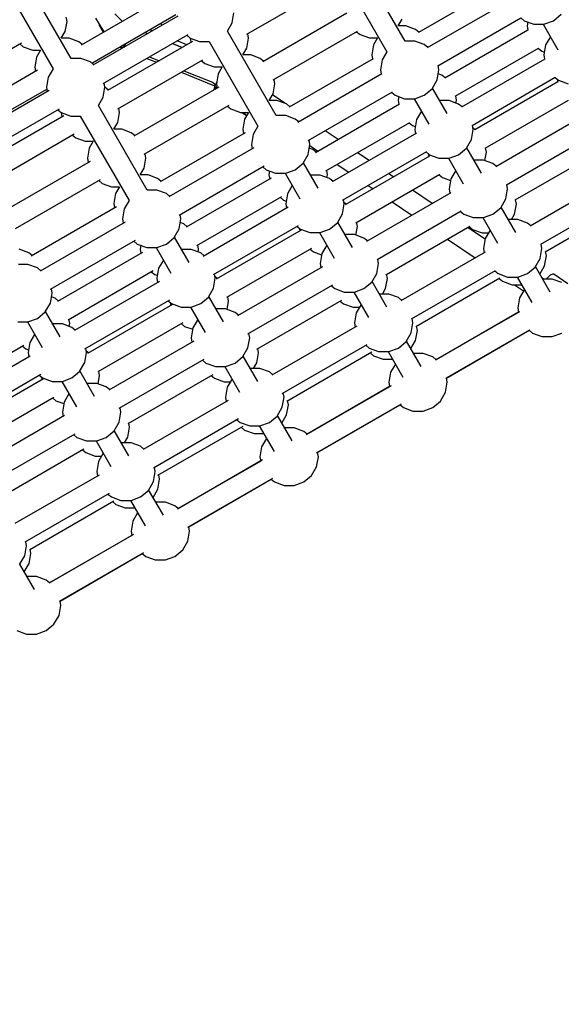
# Model space of a CAD drawing. Units: millimetres. Extents: x -3442 to 27534, y -3513 to 21822.
# Drawn here: x 14729 to 15193, y 10255 to 11097 of the extents above; entities that cross this region are included whole.
import ezdxf

# ---------------------------------------------------------------- set-up
doc = ezdxf.new("R2010")
doc.units = ezdxf.units.MM
doc.layers.add('PV-9450', color=7, linetype='Continuous')
doc.styles.get("Standard").update_dxf_attribs({"font": 'arial.ttf'})
doc.dimstyles.new('Kopia Kopia ISO-25 moduły', dxfattribs={"dimtxt": 300, "dimasz": 210, "dimexe": 1.25, "dimexo": 0.625, "dimgap": 80, "dimtad": 1, "dimdec": 1, "dimlfac": 0.001, "dimtxsty": 'Standard', "dimblk": 'OBLIQUE', "dimcen": 2.5, "dimse1": 1, "dimse2": 1, "dimadec": 0, "dimazin": 0, "dimtfac": 1, "dimtdec": 1, "dimtmove": 0, "dimatfit": 3, "dimfxl": 1, "dimtfillclr": 256, "dimarcsym": 0})

# ---------------------------------------------------------------- blocks, each defined once
blk = doc.blocks.new('*U1')
at = {"layer": 'PV-9450'}
for p, q in [((-19518.79, -9584.8), (-19560.56, -9512.46)), ((-19804.41, -9599.59), (-19846.17, -9527.25)), ((-19576.15, -9521.46), (-19534.38, -9593.8)), ((-19861.76, -9536.25), (-19820, -9608.59)), ((-19654.18, -9578.9), (-19582.21, -9537.35)), ((-19436.29, -9536.33), (-19507.45, -9577.42)), ((-19723.32, -9546.16), (-19796.02, -9588.14)), ((-19428.79, -9549.32), (-19499.95, -9590.41)), ((-19767.29, -9561.42), (-19761.15, -9567.29)), ((-19666.82, -9569.1), (-19665.31, -9560.55)), ((-19568.67, -9560.8), (-19640.64, -9602.35)), ((-19809.59, -9576.47), (-19808.08, -9567.92)), ((-19808.08, -9567.92), (-19808.74, -9564.21)), ((-19786.89, -9603.56), (-19715.04, -9562.08)), ((-19713.32, -9563.48), (-19786.02, -9605.46)), ((-19783.66, -9565.06), (-19777.56, -9575.24)), ((-19780.81, -9569.83), (-19780.64, -9571.2)), ((-19761.15, -9567.29), (-19760.56, -9567.67)), ((-19728.08, -9569.6), (-19726.68, -9571.19)), ((-19670.9, -9576.17), (-19666.82, -9569.1)), ((-19524.82, -9571.81), (-19521.48, -9566.01)), ((-19490.99, -9605.93), (-19419.83, -9564.84)), ((-19419.96, -9564.92), (-19417.08, -9567.34)), ((-19417.08, -9567.34), (-19408.92, -9570.31)), ((-19414.01, -9568.46), (-19414.58, -9571.67)), ((-19400.23, -9570.31), (-19392.08, -9567.34)), ((-19392.08, -9567.34), (-19385.42, -9561.76)), ((-19812.94, -9582.27), (-19809.59, -9576.47)), ((-19780.64, -9571.2), (-19777.05, -9577.18)), ((-19777.56, -9575.24), (-19776.64, -9576.52)), ((-19776.64, -9576.52), (-19776.35, -9576.78)), ((-19739.16, -9578.4), (-19741.61, -9577.42)), ((-19741.37, -9577.28), (-19738.92, -9578.26)), ((-19734.95, -9575.97), (-19737.39, -9574.98)), ((-19629.13, -9648.51), (-19670.9, -9576.17)), ((-19631.68, -9617.87), (-19559.71, -9576.32)), ((-19560.35, -9576.69), (-19557.47, -9579.11)), ((-19518.13, -9571.81), (-19524.82, -9571.81)), ((-19509.97, -9574.78), (-19518.13, -9571.81)), ((-19507.08, -9577.2), (-19509.97, -9574.78)), ((-19413.79, -9575.3), (-19484.95, -9616.39)), ((-19414.58, -9571.67), (-19413.92, -9575.38)), ((-19408.92, -9570.31), (-19400.23, -9570.31)), ((-19400.75, -9570.31), (-19388.15, -9592.14)), ((-19919.63, -9628.23), (-19846.92, -9586.26)), ((-19806.24, -9582.27), (-19812.94, -9582.27)), ((-19798.08, -9585.24), (-19806.24, -9582.27)), ((-19795.2, -9587.66), (-19798.08, -9585.24)), ((-19777.06, -9620.98), (-19704.36, -9579.01)), ((-19700.82, -9585.13), (-19773.52, -9627.11)), ((-19717.8, -9586.77), (-19709.47, -9590.13)), ((-19705.51, -9587.84), (-19713.84, -9584.48)), ((-19705.69, -9579.78), (-19702.81, -9582.2)), ((-19702.81, -9582.2), (-19702.16, -9585.91)), ((-19702.81, -9582.2), (-19694.65, -9585.17)), ((-19694.65, -9585.17), (-19686.49, -9585.17)), ((-19686.49, -9585.17), (-19644.72, -9657.51)), ((-19654.32, -9590.75), (-19652.81, -9582.2)), ((-19652.81, -9582.2), (-19653.46, -9578.49)), ((-19557.47, -9579.11), (-19549.31, -9582.08)), ((-19549.31, -9582.08), (-19542.61, -9582.08)), ((-19542.61, -9582.08), (-19545.96, -9587.88)), ((-19510.63, -9584.8), (-19518.79, -9584.8)), ((-19502.47, -9587.77), (-19510.63, -9584.8)), ((-19394.61, -9580.95), (-19398.69, -9588.02)), ((-19848.47, -9587.15), (-19845.58, -9589.57)), ((-19845.58, -9589.57), (-19837.43, -9592.54)), ((-19837.43, -9592.54), (-19830.73, -9592.54)), ((-19830.73, -9592.54), (-19834.08, -9598.34)), ((-19762.99, -9589.76), (-19761.75, -9590.56)), ((-19761.04, -9588.64), (-19761.8, -9590.72)), ((-19761.8, -9590.72), (-19761.74, -9590.54)), ((-19761.75, -9590.56), (-19761.8, -9590.72)), ((-19761.8, -9590.72), (-19761.03, -9591.03)), ((-19761.05, -9588.64), (-19761.75, -9590.56)), ((-19761.74, -9590.54), (-19761.04, -9588.64)), ((-19760.86, -9588.53), (-19758.75, -9589.71)), ((-19759.84, -9589.1), (-19759.88, -9589.23)), ((-19759.78, -9589.14), (-19759.88, -9589.23)), ((-19759.88, -9589.23), (-19758.89, -9589.63)), ((-19759.5, -9588.85), (-19759.61, -9588.97)), ((-19759.26, -9588.35), (-19759.5, -9588.85)), ((-19759.37, -9590.07), (-19759.14, -9589.53)), ((-19758.04, -9586.9), (-19758.62, -9588.56)), ((-19758.62, -9588.56), (-19758.61, -9588.89)), ((-19758.61, -9589.28), (-19758.6, -9589.63)), ((-19709.7, -9590.26), (-19718.04, -9586.91)), ((-19657.67, -9596.55), (-19654.32, -9590.75)), ((-19545.96, -9587.88), (-19547.47, -9596.43)), ((-19534.38, -9593.8), (-19538.46, -9600.87)), ((-19499.58, -9590.19), (-19502.47, -9587.77)), ((-19475.99, -9631.91), (-19404.83, -9590.83)), ((-19404.96, -9590.9), (-19402.08, -9593.32)), ((-19402.08, -9593.32), (-19399.78, -9594.16)), ((-19398.69, -9588.02), (-19400.2, -9596.57)), ((-19834.08, -9598.34), (-19835.58, -9606.89)), ((-19796.24, -9599.59), (-19804.41, -9599.59)), ((-19788.08, -9602.56), (-19796.24, -9599.59)), ((-19785.2, -9604.98), (-19788.08, -9602.56)), ((-19786.05, -9604.27), (-19786.24, -9603.18)), ((-19764.56, -9642.63), (-19691.86, -9600.66)), ((-19739.92, -9599.54), (-19731.58, -9602.89)), ((-19737.61, -9598.2), (-19729.27, -9601.56)), ((-19693.19, -9601.43), (-19690.31, -9603.85)), ((-19650.97, -9596.55), (-19657.67, -9596.55)), ((-19642.81, -9599.52), (-19650.97, -9596.55)), ((-19639.93, -9601.94), (-19642.81, -9599.52)), ((-19546.17, -9599.77), (-19618.14, -9641.32)), ((-19547.47, -9596.43), (-19546.81, -9600.14)), ((-19538.46, -9600.87), (-19539.97, -9609.42)), ((-19399.42, -9600.2), (-19470.58, -9641.29)), ((-19400.2, -9596.57), (-19399.55, -9600.28)), ((-19833.38, -9609.71), (-19906.09, -9651.68)), ((-19835.58, -9606.89), (-19834.93, -9610.6)), ((-19820, -9608.59), (-19824.08, -9615.66)), ((-19710.46, -9611.4), (-19681.87, -9622.91)), ((-19708.15, -9610.06), (-19683.62, -9619.93)), ((-19690.31, -9603.85), (-19682.15, -9606.82)), ((-19682.15, -9606.82), (-19675.45, -9606.82)), ((-19675.45, -9606.82), (-19678.8, -9612.62)), ((-19539.97, -9609.42), (-19539.31, -9613.13)), ((-19491.48, -9617.97), (-19489.97, -9609.42)), ((-19489.97, -9609.42), (-19490.62, -9605.72)), ((-19824.08, -9615.66), (-19825.58, -9624.21)), ((-19775.58, -9624.21), (-19776.24, -9620.51)), ((-19683.62, -9619.93), (-19681.01, -9621.73)), ((-19680.02, -9619.51), (-19681.73, -9623.36)), ((-19678.8, -9612.62), (-19680.31, -9621.17)), ((-19630.31, -9621.17), (-19630.96, -9617.46)), ((-19538.67, -9612.76), (-19610.64, -9654.31)), ((-19495.82, -9625.49), (-19491.48, -9617.97)), ((-19487.47, -9613.75), (-19490.54, -9612.64)), ((-19484.58, -9616.17), (-19487.47, -9613.75)), ((-19461.62, -9656.81), (-19390.46, -9615.72)), ((-19388.17, -9619.69), (-19459.33, -9660.77)), ((-19390.58, -9615.8), (-19387.7, -9618.22)), ((-19388.72, -9617.36), (-19388.3, -9619.76)), ((-19387.7, -9618.22), (-19379.54, -9621.19)), ((-19897.09, -9667.18), (-19825.31, -9625.75)), ((-19823.38, -9627.03), (-19896.09, -9669)), ((-19825.97, -9626.12), (-19825.12, -9626.83)), ((-19825.58, -9624.21), (-19824.93, -9627.92)), ((-19777.09, -9632.76), (-19775.58, -9624.21)), ((-19772.7, -9626.63), (-19775.58, -9624.21)), ((-19678.32, -9624.1), (-19751.02, -9666.08)), ((-19682.43, -9626.44), (-19682.44, -9626.48)), ((-19681.73, -9623.36), (-19682.43, -9626.44)), ((-19681.87, -9622.91), (-19681.49, -9621.85)), ((-19681.49, -9621.85), (-19681.36, -9621.49)), ((-19681.1, -9625.71), (-19680.99, -9625.23)), ((-19680.99, -9625.23), (-19679.99, -9622.99)), ((-19680.31, -9621.17), (-19679.66, -9624.88)), ((-19631.82, -9629.72), (-19630.31, -9621.17)), ((-19601.68, -9669.84), (-19529.71, -9628.28)), ((-19530.35, -9628.65), (-19527.47, -9631.07)), ((-19502.47, -9631.07), (-19495.82, -9625.49)), ((-19483, -9646.8), (-19495.56, -9625.04)), ((-19781.17, -9639.83), (-19777.09, -9632.76)), ((-19635.17, -9635.52), (-19631.82, -9629.72)), ((-19628.47, -9635.52), (-19635.17, -9635.52)), ((-19621.86, -9637.93), (-19632.42, -9630.75)), ((-19620.31, -9638.49), (-19628.47, -9635.52)), ((-19527.47, -9631.07), (-19519.31, -9634.04)), ((-19524.4, -9632.19), (-19524.97, -9635.4)), ((-19524.97, -9635.4), (-19524.31, -9639.11)), ((-19519.31, -9634.04), (-19510.63, -9634.04)), ((-19511.15, -9634.04), (-19498.54, -9655.88)), ((-19510.63, -9634.04), (-19502.47, -9631.07)), ((-19481.25, -9635.68), (-19489.42, -9635.68)), ((-19473.09, -9638.65), (-19481.25, -9635.68)), ((-19474.97, -9635.4), (-19475.62, -9631.7)), ((-19475.39, -9637.82), (-19474.97, -9635.4)), ((-19450.37, -9676.29), (-19379.21, -9635.21)), ((-19887.13, -9684.53), (-19814.42, -9642.55)), ((-19815.97, -9643.44), (-19813.08, -9645.86)), ((-19739.41, -9712.18), (-19781.17, -9639.83)), ((-19763.08, -9645.86), (-19763.74, -9642.16)), ((-19742.06, -9681.6), (-19669.36, -9639.63)), ((-19670.69, -9640.4), (-19667.81, -9642.82)), ((-19667.81, -9642.82), (-19659.65, -9645.79)), ((-19659.65, -9645.79), (-19652.95, -9645.79)), ((-19658.26, -9645.79), (-19655.33, -9647.8)), ((-19652.95, -9645.79), (-19656.3, -9651.59)), ((-19656.02, -9646.26), (-19655.91, -9645.79)), ((-19653.22, -9645.88), (-19653.2, -9645.79)), ((-19617.43, -9640.91), (-19620.31, -9638.49)), ((-19523.67, -9638.74), (-19595.64, -9680.29)), ((-19505, -9644.68), (-19509.09, -9651.75)), ((-19470.21, -9641.07), (-19473.09, -9638.65)), ((-19810.88, -9648.68), (-19883.59, -9690.65)), ((-19813.08, -9645.86), (-19812.43, -9649.57)), ((-19813.08, -9645.86), (-19804.93, -9648.83)), ((-19804.93, -9648.83), (-19796.76, -9648.83)), ((-19796.76, -9648.83), (-19755, -9721.18)), ((-19764.59, -9654.41), (-19763.08, -9645.86)), ((-19656.3, -9651.59), (-19657.81, -9660.14)), ((-19655.33, -9647.8), (-19656.02, -9646.26)), ((-19655.33, -9647.8), (-19655.01, -9647.98)), ((-19655.01, -9647.98), (-19654.31, -9648.14)), ((-19654.31, -9648.14), (-19654.31, -9648.14)), ((-19653.13, -9646.09), (-19653.22, -9645.88)), ((-19620.97, -9648.51), (-19629.13, -9648.51)), ((-19612.81, -9651.48), (-19620.97, -9648.51)), ((-19609.93, -9653.9), (-19612.81, -9651.48)), ((-19509.09, -9651.75), (-19510.59, -9660.3)), ((-19370.04, -9651.08), (-19441.2, -9692.17)), ((-19767.94, -9660.22), (-19764.59, -9654.41)), ((-19761.24, -9660.22), (-19767.94, -9660.22)), ((-19753.08, -9663.18), (-19761.24, -9660.22)), ((-19657.81, -9660.14), (-19657.16, -9663.85)), ((-19644.72, -9657.51), (-19648.8, -9664.58)), ((-19576.1, -9669.01), (-19587.19, -9661.47)), ((-19586.68, -9695.82), (-19514.71, -9654.26)), ((-19515.35, -9654.64), (-19512.47, -9657.06)), ((-19512.47, -9657.06), (-19510.17, -9657.89)), ((-19510.59, -9660.3), (-19509.94, -9664.01)), ((-19462.1, -9668.85), (-19460.59, -9660.3)), ((-19460.59, -9660.3), (-19461.25, -9656.59)), ((-19458.96, -9660.56), (-19460.82, -9658.99)), ((-19874.63, -9706.18), (-19801.92, -9664.2)), ((-19803.47, -9665.09), (-19800.58, -9667.52)), ((-19800.58, -9667.52), (-19792.43, -9670.48)), ((-19792.43, -9670.48), (-19785.73, -9670.48)), ((-19785.73, -9670.48), (-19789.08, -9676.29)), ((-19750.2, -9665.61), (-19753.08, -9663.18)), ((-19655.82, -9663.08), (-19728.52, -9705.05)), ((-19648.8, -9664.58), (-19650.31, -9673.13)), ((-19600.31, -9673.13), (-19600.96, -9669.42)), ((-19509.29, -9663.64), (-19581.27, -9705.19)), ((-19466.44, -9676.37), (-19462.1, -9668.85)), ((-19432.24, -9707.69), (-19361.08, -9666.6)), ((-19789.08, -9676.29), (-19790.58, -9684.84)), ((-19648.32, -9676.07), (-19721.02, -9718.04)), ((-19650.31, -9673.13), (-19649.66, -9676.84)), ((-19601.82, -9681.68), (-19600.31, -9673.13)), ((-19597.81, -9677.46), (-19600.88, -9676.34)), ((-19600.5, -9674.19), (-19593.41, -9679.01)), ((-19594.93, -9679.88), (-19597.81, -9677.46)), ((-19572.3, -9720.71), (-19500.33, -9679.16)), ((-19473.09, -9681.95), (-19466.44, -9676.37)), ((-19453.62, -9697.68), (-19466.18, -9675.92)), ((-19449.34, -9679.79), (-19450, -9676.08)), ((-19788.38, -9687.65), (-19861.09, -9729.63)), ((-19790.58, -9684.84), (-19789.93, -9688.54)), ((-19742.09, -9693.39), (-19740.58, -9684.84)), ((-19740.58, -9684.84), (-19741.24, -9681.13)), ((-19606.16, -9689.2), (-19601.82, -9681.68)), ((-19498.04, -9683.12), (-19570.02, -9724.68)), ((-19549.68, -9686.95), (-19559.63, -9680.2)), ((-19500.98, -9679.53), (-19498.09, -9681.95)), ((-19499.11, -9681.1), (-19498.69, -9683.5)), ((-19498.09, -9681.95), (-19489.93, -9684.92)), ((-19489.93, -9684.92), (-19481.25, -9684.92)), ((-19481.77, -9684.92), (-19469.16, -9706.76)), ((-19481.25, -9684.92), (-19473.09, -9681.95)), ((-19451.88, -9686.56), (-19460.04, -9686.56)), ((-19443.72, -9689.53), (-19451.88, -9686.56)), ((-19450.62, -9687.02), (-19449.34, -9679.79)), ((-19424.74, -9720.68), (-19353.58, -9679.59)), ((-19745.44, -9699.19), (-19742.09, -9693.39)), ((-19712.06, -9733.56), (-19639.36, -9691.59)), ((-19640.69, -9692.36), (-19637.81, -9694.78)), ((-19637.81, -9694.78), (-19629.65, -9697.75)), ((-19634.74, -9695.9), (-19635.31, -9699.11)), ((-19620.97, -9697.75), (-19612.81, -9694.78)), ((-19612.81, -9694.78), (-19606.16, -9689.2)), ((-19593.34, -9710.51), (-19605.9, -9688.75)), ((-19585.31, -9699.11), (-19585.96, -9695.4)), ((-19576.94, -9690.19), (-19566.99, -9696.95)), ((-19475.63, -9695.56), (-19479.71, -9702.63)), ((-19440.83, -9691.95), (-19443.72, -9689.53)), ((-19852.13, -9745.15), (-19779.42, -9703.17)), ((-19780.97, -9704.07), (-19778.08, -9706.49)), ((-19738.74, -9699.19), (-19745.44, -9699.19)), ((-19730.58, -9702.16), (-19738.74, -9699.19)), ((-19727.7, -9704.58), (-19730.58, -9702.16)), ((-19633.32, -9702.05), (-19706.02, -9744.02)), ((-19635.31, -9699.11), (-19634.66, -9702.82)), ((-19629.65, -9697.75), (-19620.97, -9697.75)), ((-19621.49, -9697.75), (-19608.88, -9719.58)), ((-19591.59, -9699.39), (-19599.76, -9699.39)), ((-19583.43, -9702.36), (-19591.59, -9699.39)), ((-19585.73, -9701.52), (-19585.31, -9699.11)), ((-19580.55, -9704.78), (-19583.43, -9702.36)), ((-19561.05, -9740.2), (-19489.08, -9698.65)), ((-19529, -9701), (-19533.21, -9698.14)), ((-19489.73, -9699.02), (-19486.84, -9701.44)), ((-19486.84, -9701.44), (-19479.94, -9703.95)), ((-19479.71, -9702.63), (-19481.22, -9711.18)), ((-19340.67, -9701.96), (-19411.83, -9743.05)), ((-19778.08, -9706.49), (-19769.93, -9709.46)), ((-19769.93, -9709.46), (-19763.23, -9709.46)), ((-19763.23, -9709.46), (-19766.58, -9715.26)), ((-19731.24, -9712.18), (-19739.41, -9712.18)), ((-19723.08, -9715.15), (-19731.24, -9712.18)), ((-19615.35, -9708.39), (-19619.43, -9715.46)), ((-19550.52, -9708.14), (-19546.32, -9710.99)), ((-19495.69, -9723.62), (-19512.53, -9712.18)), ((-19481.22, -9711.18), (-19480.56, -9714.89)), ((-19432.73, -9719.73), (-19431.22, -9711.18)), ((-19431.22, -9711.18), (-19431.87, -9707.47)), ((-19766.58, -9715.26), (-19768.08, -9723.81)), ((-19755, -9721.18), (-19759.08, -9728.25)), ((-19720.2, -9717.57), (-19723.08, -9715.15)), ((-19697.06, -9759.54), (-19624.36, -9717.57)), ((-19625.69, -9718.34), (-19622.81, -9720.76)), ((-19622.81, -9720.76), (-19620.51, -9721.6)), ((-19619.43, -9715.46), (-19620.93, -9724.01)), ((-19570.93, -9724.01), (-19571.59, -9720.3)), ((-19479.92, -9714.52), (-19551.89, -9756.07)), ((-19437.07, -9727.25), (-19432.73, -9719.73)), ((-19423.72, -9724.17), (-19424.37, -9720.46)), ((-19402.87, -9758.57), (-19331.71, -9717.48)), ((-19765.88, -9726.62), (-19838.59, -9768.6)), ((-19768.08, -9723.81), (-19767.43, -9727.51)), ((-19759.08, -9728.25), (-19760.58, -9736.8)), ((-19618.94, -9726.95), (-19691.65, -9768.92)), ((-19620.93, -9724.01), (-19620.28, -9727.72)), ((-19572.44, -9732.56), (-19570.93, -9724.01)), ((-19569.3, -9724.26), (-19571.17, -9722.7)), ((-19542.93, -9771.59), (-19470.96, -9730.04)), ((-19529.85, -9722.18), (-19513.01, -9733.62)), ((-19443.72, -9732.83), (-19437.07, -9727.25)), ((-19424.25, -9748.56), (-19436.81, -9726.8)), ((-19425.23, -9732.72), (-19423.72, -9724.17)), ((-19399.12, -9765.06), (-19327.96, -9723.98)), ((-19760.58, -9736.8), (-19759.93, -9740.51)), ((-19712.09, -9745.35), (-19710.58, -9736.8)), ((-19710.58, -9736.8), (-19711.24, -9733.09)), ((-19576.78, -9740.08), (-19572.44, -9732.56)), ((-19471.6, -9730.41), (-19468.72, -9732.83)), ((-19468.72, -9732.83), (-19460.56, -9735.8)), ((-19460.56, -9735.8), (-19451.88, -9735.8)), ((-19452.4, -9735.8), (-19439.79, -9757.64)), ((-19451.88, -9735.8), (-19443.72, -9732.83)), ((-19422.5, -9737.44), (-19430.67, -9737.44)), ((-19427.95, -9737.44), (-19425.23, -9732.72)), ((-19414.34, -9740.41), (-19422.5, -9737.44)), ((-19758.38, -9739.61), (-19831.09, -9781.59)), ((-19716.43, -9752.87), (-19712.09, -9745.35)), ((-19708.08, -9741.13), (-19711.15, -9740.01)), ((-19705.2, -9743.55), (-19708.08, -9741.13)), ((-19682.69, -9784.44), (-19609.98, -9742.47)), ((-19607.69, -9746.43), (-19680.4, -9788.41)), ((-19611.32, -9743.24), (-19608.43, -9745.66)), ((-19609.45, -9744.8), (-19609.03, -9747.2)), ((-19608.43, -9745.66), (-19600.28, -9748.63)), ((-19591.59, -9748.63), (-19583.43, -9745.66)), ((-19583.43, -9745.66), (-19576.78, -9740.08)), ((-19563.96, -9761.38), (-19576.52, -9739.63)), ((-19560.96, -9750.73), (-19559.68, -9743.49)), ((-19559.68, -9743.49), (-19560.34, -9739.79)), ((-19535.43, -9784.58), (-19463.46, -9743.03)), ((-19450.48, -9754.33), (-19465.44, -9744.17)), ((-19464.1, -9743.4), (-19461.22, -9745.82)), ((-19461.22, -9745.82), (-19453.06, -9748.79)), ((-19446.25, -9746.44), (-19450.34, -9753.51)), ((-19411.46, -9742.83), (-19414.34, -9740.41)), ((-19822.13, -9797.11), (-19749.42, -9755.13)), ((-19723.08, -9758.45), (-19716.43, -9752.87)), ((-19703.61, -9774.17), (-19716.17, -9752.42)), ((-19600.28, -9748.63), (-19591.59, -9748.63)), ((-19592.11, -9748.63), (-19579.51, -9770.46)), ((-19562.22, -9750.27), (-19570.38, -9750.27)), ((-19554.06, -9753.24), (-19562.22, -9750.27)), ((-19551.18, -9755.66), (-19554.06, -9753.24)), ((-19482.75, -9754.17), (-19459.02, -9770.29)), ((-19453.06, -9748.79), (-19447.61, -9748.79)), ((-19450.34, -9753.51), (-19451.84, -9762.06)), ((-19840.78, -9765.78), (-19848.94, -9762.81)), ((-19750.97, -9756.03), (-19748.08, -9758.45)), ((-19748.08, -9758.45), (-19739.93, -9761.42)), ((-19745.02, -9759.56), (-19745.58, -9762.78)), ((-19745.58, -9762.78), (-19744.93, -9766.49)), ((-19739.93, -9761.42), (-19731.24, -9761.42)), ((-19731.76, -9761.42), (-19719.16, -9783.25)), ((-19731.24, -9761.42), (-19723.08, -9758.45)), ((-19701.87, -9763.06), (-19710.03, -9763.06)), ((-19693.71, -9766.03), (-19701.87, -9763.06)), ((-19695.58, -9762.78), (-19696.24, -9759.07)), ((-19696.01, -9765.19), (-19695.58, -9762.78)), ((-19671.44, -9803.93), (-19598.73, -9761.95)), ((-19600.07, -9762.72), (-19597.18, -9765.14)), ((-19585.97, -9759.27), (-19590.05, -9766.34)), ((-19451.84, -9762.06), (-19451.19, -9765.77)), ((-19403.35, -9770.61), (-19401.84, -9762.06)), ((-19401.84, -9762.06), (-19402.5, -9758.35)), ((-19837.89, -9768.2), (-19840.78, -9765.78)), ((-19743.38, -9765.59), (-19816.09, -9807.57)), ((-19725.62, -9772.06), (-19729.7, -9779.13)), ((-19690.83, -9768.45), (-19693.71, -9766.03)), ((-19597.18, -9765.14), (-19590.28, -9767.66)), ((-19590.05, -9766.34), (-19591.56, -9774.89)), ((-19541.56, -9774.89), (-19542.21, -9771.18)), ((-19450.54, -9765.4), (-19522.52, -9806.95)), ((-19407.69, -9778.13), (-19403.35, -9770.61)), ((-19399.6, -9777.11), (-19398.09, -9768.56)), ((-19398.09, -9768.56), (-19398.75, -9764.85)), ((-19841.44, -9775.8), (-19849.6, -9775.8)), ((-19833.28, -9778.77), (-19841.44, -9775.8)), ((-19830.39, -9781.19), (-19833.28, -9778.77)), ((-19729.7, -9779.13), (-19731.21, -9787.68)), ((-19589.57, -9777.82), (-19662.27, -9819.8)), ((-19591.56, -9774.89), (-19590.91, -9778.6)), ((-19543.07, -9783.44), (-19541.56, -9774.89)), ((-19414.34, -9783.71), (-19407.69, -9778.13)), ((-19394.87, -9799.44), (-19407.43, -9777.68)), ((-19403.68, -9784.18), (-19399.6, -9777.11)), ((-19807.13, -9823.09), (-19734.42, -9781.11)), ((-19735.97, -9782.01), (-19733.08, -9784.43)), ((-19733.08, -9784.43), (-19730.78, -9785.27)), ((-19731.21, -9787.68), (-19730.56, -9791.38)), ((-19682.72, -9796.23), (-19681.21, -9787.68)), ((-19681.21, -9787.68), (-19681.86, -9783.97)), ((-19679.58, -9787.93), (-19681.44, -9786.37)), ((-19547.41, -9790.96), (-19543.07, -9783.44)), ((-19535.57, -9796.43), (-19534.06, -9787.88)), ((-19534.06, -9787.88), (-19534.71, -9784.17)), ((-19513.55, -9822.47), (-19441.58, -9780.92)), ((-19509.8, -9828.97), (-19437.83, -9787.41)), ((-19442.23, -9781.29), (-19439.34, -9783.71)), ((-19439.34, -9783.71), (-19431.18, -9786.68)), ((-19438.48, -9787.79), (-19435.59, -9790.21)), ((-19431.18, -9786.68), (-19422.5, -9786.68)), ((-19423.02, -9786.68), (-19410.41, -9808.52)), ((-19422.5, -9786.68), (-19414.34, -9783.71)), ((-19400.44, -9788.32), (-19401.84, -9787.37)), ((-19393.13, -9788.32), (-19401.29, -9788.32)), ((-19397.18, -9787.28), (-19398.13, -9788.32)), ((-19394.73, -9785.13), (-19397.18, -9787.28)), ((-19392.83, -9784.01), (-19394.73, -9785.13)), ((-19384.97, -9791.29), (-19393.13, -9788.32)), ((-19391.62, -9784.02), (-19392.83, -9784.01)), ((-19379.77, -9792.38), (-19391.62, -9784.02)), ((-19820.78, -9800.42), (-19821.43, -9796.71)), ((-19729.01, -9790.49), (-19801.71, -9832.47)), ((-19687.06, -9803.75), (-19682.72, -9796.23)), ((-19653.31, -9835.32), (-19580.61, -9793.35)), ((-19581.94, -9794.12), (-19579.06, -9796.54)), ((-19579.06, -9796.54), (-19570.9, -9799.51)), ((-19562.22, -9799.51), (-19554.06, -9796.54)), ((-19554.06, -9796.54), (-19547.41, -9790.96)), ((-19534.59, -9812.26), (-19547.15, -9790.51)), ((-19538.29, -9801.15), (-19535.57, -9796.43)), ((-19435.59, -9790.21), (-19427.43, -9793.18)), ((-19427.43, -9793.18), (-19419.27, -9793.18)), ((-19425.33, -9793.18), (-19417.54, -9798.47)), ((-19416.88, -9797.32), (-19420.96, -9804.39)), ((-19822.29, -9808.97), (-19820.78, -9800.42)), ((-19818.28, -9804.75), (-19821.35, -9803.63)), ((-19815.39, -9807.17), (-19818.28, -9804.75)), ((-19693.71, -9809.33), (-19687.06, -9803.75)), ((-19674.24, -9825.05), (-19686.8, -9803.3)), ((-19669.96, -9807.16), (-19670.61, -9803.45)), ((-19570.9, -9799.51), (-19562.22, -9799.51)), ((-19562.74, -9799.51), (-19550.13, -9821.34)), ((-19532.84, -9801.15), (-19541.01, -9801.15)), ((-19524.68, -9804.12), (-19532.84, -9801.15)), ((-19521.8, -9806.54), (-19524.68, -9804.12)), ((-19420.96, -9804.39), (-19422.47, -9812.94)), ((-19826.63, -9816.49), (-19822.29, -9808.97)), ((-19792.75, -9847.99), (-19720.04, -9806.01)), ((-19717.76, -9809.97), (-19790.46, -9851.95)), ((-19721.59, -9806.91), (-19718.71, -9809.33)), ((-19719.73, -9808.47), (-19719.31, -9810.87)), ((-19718.71, -9809.33), (-19710.55, -9812.3)), ((-19710.55, -9812.3), (-19701.87, -9812.3)), ((-19702.39, -9812.3), (-19689.78, -9834.13)), ((-19701.87, -9812.3), (-19693.71, -9809.33)), ((-19672.49, -9813.93), (-19680.66, -9813.93)), ((-19664.33, -9816.9), (-19672.49, -9813.93)), ((-19671.23, -9814.39), (-19669.96, -9807.16)), ((-19645.81, -9848.31), (-19573.11, -9806.34)), ((-19574.44, -9807.11), (-19571.56, -9809.53)), ((-19571.56, -9809.53), (-19563.4, -9812.5)), ((-19563.4, -9812.5), (-19557.95, -9812.5)), ((-19556.6, -9810.15), (-19560.68, -9817.22)), ((-19422.47, -9812.94), (-19421.81, -9816.65)), ((-19841.44, -9825.04), (-19833.28, -9822.07)), ((-19833.28, -9822.07), (-19826.63, -9816.49)), ((-19813.81, -9837.79), (-19826.37, -9816.04)), ((-19805.78, -9826.4), (-19806.43, -9822.69)), ((-19661.45, -9819.32), (-19664.33, -9816.9)), ((-19560.68, -9817.22), (-19562.18, -9825.77)), ((-19512.18, -9825.77), (-19512.84, -9822.06)), ((-19421.17, -9816.28), (-19493.14, -9857.83)), ((-19421.81, -9816.65), (-19492.43, -9857.42)), ((-19850.12, -9825.04), (-19841.44, -9825.04)), ((-19841.96, -9825.04), (-19829.35, -9846.87)), ((-19812.06, -9826.68), (-19820.23, -9826.68)), ((-19803.9, -9829.65), (-19812.06, -9826.68)), ((-19806.2, -9828.81), (-19805.78, -9826.4)), ((-19801.02, -9832.07), (-19803.9, -9829.65)), ((-19781.5, -9867.47), (-19708.79, -9825.5)), ((-19710.34, -9826.39), (-19707.46, -9828.81)), ((-19707.46, -9828.81), (-19700.56, -9831.32)), ((-19700.33, -9830), (-19701.83, -9838.56)), ((-19696.25, -9822.93), (-19700.33, -9830)), ((-19560.19, -9828.7), (-19632.9, -9870.68)), ((-19562.18, -9825.77), (-19561.53, -9829.47)), ((-19513.69, -9834.32), (-19512.18, -9825.77)), ((-19508.43, -9832.26), (-19509.09, -9828.55)), ((-19835.81, -9835.68), (-19839.9, -9842.75)), ((-19701.83, -9838.56), (-19701.18, -9842.26)), ((-19653.34, -9847.11), (-19651.83, -9838.56)), ((-19651.83, -9838.56), (-19652.49, -9834.85)), ((-19518.03, -9841.84), (-19513.69, -9834.32)), ((-19509.94, -9840.81), (-19508.43, -9832.26)), ((-19484.18, -9873.35), (-19412.21, -9831.8)), ((-19483.46, -9872.94), (-19412.85, -9832.17)), ((-19412.85, -9832.17), (-19409.97, -9834.59)), ((-19409.97, -9834.59), (-19401.81, -9837.56)), ((-19401.81, -9837.56), (-19393.13, -9837.56)), ((-19401.81, -9837.56), (-19393.13, -9837.56)), ((-19401.81, -9837.56), (-19393.13, -9837.56)), ((-19401.81, -9837.56), (-19393.13, -9837.56)), ((-19401.81, -9837.56), (-19393.13, -9837.56)), ((-19393.13, -9837.56), (-19384.97, -9834.59)), ((-19916.86, -9886.44), (-19844.88, -9844.89)), ((-19846.16, -9845.63), (-19843.28, -9848.05)), ((-19839.9, -9842.75), (-19841.4, -9851.3)), ((-19791.4, -9851.3), (-19792.06, -9847.59)), ((-19699.63, -9841.37), (-19772.34, -9883.35)), ((-19657.68, -9854.62), (-19653.34, -9847.11)), ((-19644.33, -9851.55), (-19644.99, -9847.84)), ((-19623.94, -9886.2), (-19551.23, -9844.23)), ((-19552.57, -9845), (-19549.68, -9847.42)), ((-19549.68, -9847.42), (-19541.53, -9850.39)), ((-19532.84, -9850.39), (-19524.68, -9847.42)), ((-19524.68, -9847.42), (-19518.03, -9841.84)), ((-19505.21, -9863.14), (-19517.77, -9841.39)), ((-19514.02, -9847.88), (-19509.94, -9840.81)), ((-19839.46, -9854.26), (-19911.44, -9895.82)), ((-19843.28, -9848.05), (-19840.98, -9848.89)), ((-19841.4, -9851.3), (-19840.75, -9855.01)), ((-19792.91, -9859.85), (-19791.4, -9851.3)), ((-19789.77, -9851.55), (-19791.64, -9849.99)), ((-19664.33, -9860.21), (-19657.68, -9854.62)), ((-19644.86, -9875.93), (-19657.42, -9854.18)), ((-19645.84, -9860.1), (-19644.33, -9851.55)), ((-19620.19, -9892.7), (-19547.48, -9850.72)), ((-19548.82, -9851.49), (-19545.93, -9853.91)), ((-19545.93, -9853.91), (-19537.78, -9856.88)), ((-19541.53, -9850.39), (-19532.84, -9850.39)), ((-19533.36, -9850.39), (-19520.76, -9872.22)), ((-19503.47, -9852.03), (-19511.63, -9852.03)), ((-19495.31, -9855), (-19503.47, -9852.03)), ((-19492.43, -9857.42), (-19495.31, -9855)), ((-19797.25, -9867.37), (-19792.91, -9859.85)), ((-19763.38, -9898.87), (-19690.67, -9856.89)), ((-19692.22, -9857.79), (-19689.33, -9860.21)), ((-19689.33, -9860.21), (-19681.18, -9863.18)), ((-19681.18, -9863.18), (-19672.49, -9863.18)), ((-19673.01, -9863.18), (-19660.41, -9885.01)), ((-19672.49, -9863.18), (-19664.33, -9860.21)), ((-19643.12, -9864.81), (-19651.28, -9864.81)), ((-19648.57, -9864.81), (-19645.84, -9860.1)), ((-19634.96, -9867.78), (-19643.12, -9864.81)), ((-19537.78, -9856.88), (-19529.61, -9856.88)), ((-19527.22, -9861.03), (-19531.3, -9868.1)), ((-19902.48, -9911.34), (-19830.5, -9869.78)), ((-19831.79, -9870.53), (-19828.9, -9872.95)), ((-19829.92, -9872.09), (-19829.5, -9874.49)), ((-19828.9, -9872.95), (-19820.75, -9875.92)), ((-19812.06, -9875.92), (-19803.9, -9872.95)), ((-19803.9, -9872.95), (-19797.25, -9867.37)), ((-19784.43, -9888.67), (-19796.99, -9866.92)), ((-19781.43, -9878.01), (-19780.15, -9870.78)), ((-19780.15, -9870.78), (-19780.81, -9867.07)), ((-19755.88, -9911.86), (-19683.17, -9869.88)), ((-19684.72, -9870.78), (-19681.83, -9873.2)), ((-19681.83, -9873.2), (-19673.68, -9876.17)), ((-19632.08, -9870.2), (-19634.96, -9867.78)), ((-19531.3, -9868.1), (-19532.81, -9876.65)), ((-19482.81, -9876.65), (-19483.46, -9872.94)), ((-19828.21, -9873.75), (-19900.19, -9915.3)), ((-19820.75, -9875.92), (-19812.06, -9875.92)), ((-19812.58, -9875.92), (-19799.98, -9897.75)), ((-19782.69, -9877.56), (-19790.85, -9877.56)), ((-19774.53, -9880.53), (-19782.69, -9877.56)), ((-19771.64, -9882.95), (-19774.53, -9880.53)), ((-19673.68, -9876.17), (-19668.23, -9876.17)), ((-19670.95, -9880.88), (-19672.46, -9889.43)), ((-19666.87, -9873.81), (-19670.95, -9880.88)), ((-19530.82, -9879.58), (-19603.52, -9921.56)), ((-19532.16, -9880.35), (-19602.7, -9921.08)), ((-19532.81, -9876.65), (-19532.16, -9880.35)), ((-19484.32, -9885.2), (-19482.81, -9876.65)), ((-19891.23, -9930.83), (-19819.25, -9889.27)), ((-19820.54, -9890.01), (-19817.65, -9892.43)), ((-19806.44, -9886.56), (-19810.52, -9893.63)), ((-19672.46, -9889.43), (-19671.81, -9893.14)), ((-19623.97, -9897.98), (-19622.46, -9889.43)), ((-19622.46, -9889.43), (-19623.11, -9885.73)), ((-19488.66, -9892.72), (-19484.32, -9885.2)), ((-19817.65, -9892.43), (-19810.75, -9894.94)), ((-19810.52, -9893.63), (-19812.03, -9902.18)), ((-19762.03, -9902.18), (-19762.68, -9898.47)), ((-19670.26, -9892.25), (-19742.96, -9934.22)), ((-19628.31, -9905.5), (-19623.97, -9897.98)), ((-19620.22, -9904.48), (-19618.71, -9895.93)), ((-19618.71, -9895.93), (-19619.36, -9892.22)), ((-19594.56, -9937.08), (-19521.86, -9895.1)), ((-19593.74, -9936.6), (-19523.19, -9895.88)), ((-19523.19, -9895.88), (-19520.31, -9898.3)), ((-19520.31, -9898.3), (-19512.15, -9901.27)), ((-19503.47, -9901.27), (-19495.31, -9898.3)), ((-19495.31, -9898.3), (-19488.66, -9892.72)), ((-19810.09, -9905.14), (-19882.07, -9946.7)), ((-19812.03, -9902.18), (-19811.38, -9905.88)), ((-19763.54, -9910.73), (-19762.03, -9902.18)), ((-19634.96, -9911.08), (-19628.31, -9905.5)), ((-19615.49, -9926.81), (-19628.05, -9905.05)), ((-19624.3, -9911.55), (-19620.22, -9904.48)), ((-19512.15, -9901.27), (-19503.47, -9901.27)), ((-19512.15, -9901.27), (-19503.47, -9901.27)), ((-19512.15, -9901.27), (-19503.47, -9901.27)), ((-19512.15, -9901.27), (-19503.47, -9901.27)), ((-19512.15, -9901.27), (-19503.47, -9901.27)), ((-19767.88, -9918.25), (-19763.54, -9910.73)), ((-19756.04, -9923.72), (-19754.53, -9915.17)), ((-19754.53, -9915.17), (-19755.18, -9911.46)), ((-19734, -9949.75), (-19661.29, -9907.77)), ((-19730.25, -9956.24), (-19657.54, -9914.26)), ((-19662.84, -9908.66), (-19659.96, -9911.08)), ((-19659.96, -9911.08), (-19651.8, -9914.05)), ((-19659.09, -9915.16), (-19656.21, -9917.58)), ((-19651.8, -9914.05), (-19643.12, -9914.05)), ((-19643.64, -9914.05), (-19631.03, -9935.89)), ((-19643.12, -9914.05), (-19634.96, -9911.08)), ((-19873.11, -9962.22), (-19801.13, -9920.66)), ((-19802.41, -9921.41), (-19799.53, -9923.83)), ((-19799.53, -9923.83), (-19791.37, -9926.8)), ((-19782.69, -9926.8), (-19774.53, -9923.83)), ((-19774.53, -9923.83), (-19767.88, -9918.25)), ((-19755.06, -9939.55), (-19767.62, -9917.8)), ((-19758.76, -9928.43), (-19756.04, -9923.72)), ((-19656.21, -9917.58), (-19648.05, -9920.55)), ((-19648.05, -9920.55), (-19639.89, -9920.55)), ((-19613.74, -9915.69), (-19621.91, -9915.69)), ((-19605.58, -9918.66), (-19613.74, -9915.69)), ((-19602.7, -9921.08), (-19605.58, -9918.66)), ((-19791.37, -9926.8), (-19782.69, -9926.8)), ((-19783.21, -9926.8), (-19770.6, -9948.63)), ((-19753.31, -9928.43), (-19761.48, -9928.43)), ((-19745.15, -9931.4), (-19753.31, -9928.43)), ((-19742.27, -9933.82), (-19745.15, -9931.4)), ((-19641.58, -9931.76), (-19643.08, -9940.31)), ((-19637.5, -9924.69), (-19641.58, -9931.76)), ((-19865.61, -9975.21), (-19793.63, -9933.65)), ((-19794.91, -9934.4), (-19792.03, -9936.82)), ((-19792.03, -9936.82), (-19783.87, -9939.79)), ((-19783.87, -9939.79), (-19778.42, -9939.79)), ((-19777.06, -9937.43), (-19781.15, -9944.5)), ((-19643.08, -9940.31), (-19642.43, -9944.02)), ((-19594.59, -9948.86), (-19593.08, -9940.31)), ((-19593.08, -9940.31), (-19593.74, -9936.6)), ((-19781.15, -9944.5), (-19782.65, -9953.05)), ((-19640.88, -9943.13), (-19713.59, -9985.1)), ((-19642.43, -9944.02), (-19712.89, -9984.7)), ((-19598.93, -9956.38), (-19594.59, -9948.86)), ((-19780.71, -9956.02), (-19852.69, -9997.58)), ((-19782.65, -9953.05), (-19782, -9956.76)), ((-19734.16, -9961.61), (-19732.65, -9953.05)), ((-19732.65, -9953.05), (-19733.31, -9949.35)), ((-19728.9, -9959.55), (-19729.56, -9955.84)), ((-19605.58, -9961.96), (-19598.93, -9956.38)), ((-19738.5, -9969.12), (-19734.16, -9961.61)), ((-19730.41, -9968.1), (-19728.9, -9959.55)), ((-19704.63, -10000.63), (-19631.92, -9958.65)), ((-19703.93, -10000.23), (-19633.47, -9959.54)), ((-19633.47, -9959.54), (-19630.58, -9961.96)), ((-19630.58, -9961.96), (-19622.43, -9964.93)), ((-19622.43, -9964.93), (-19613.74, -9964.93)), ((-19622.43, -9964.93), (-19613.74, -9964.93)), ((-19622.43, -9964.93), (-19613.74, -9964.93)), ((-19622.43, -9964.93), (-19613.74, -9964.93)), ((-19622.43, -9964.93), (-19613.74, -9964.93)), ((-19613.74, -9964.93), (-19605.58, -9961.96)), ((-19843.73, -10013.1), (-19771.75, -9971.54)), ((-19773.04, -9972.29), (-19770.15, -9974.71)), ((-19745.15, -9974.71), (-19738.5, -9969.12)), ((-19725.68, -9990.43), (-19738.24, -9968.68)), ((-19734.49, -9975.17), (-19730.41, -9968.1)), ((-19839.98, -10019.59), (-19768, -9978.04)), ((-19770.15, -9974.71), (-19762, -9977.68)), ((-19769.29, -9978.78), (-19766.4, -9981.2)), ((-19766.4, -9981.2), (-19758.25, -9984.17)), ((-19762, -9977.68), (-19753.31, -9977.68)), ((-19753.83, -9977.68), (-19741.23, -9999.51)), ((-19753.31, -9977.68), (-19745.15, -9974.71)), ((-19723.94, -9979.31), (-19732.1, -9979.31)), ((-19715.78, -9982.28), (-19723.94, -9979.31)), ((-19712.89, -9984.7), (-19715.78, -9982.28)), ((-19758.25, -9984.17), (-19750.08, -9984.17)), ((-19747.69, -9988.31), (-19751.77, -9995.38)), ((-19751.77, -9995.38), (-19753.28, -10003.93)), ((-19751.34, -10006.9), (-19823.32, -10048.46)), ((-19752.63, -10007.64), (-19822.99, -10048.27)), ((-19753.28, -10003.93), (-19752.63, -10007.64)), ((-19704.79, -10012.48), (-19703.28, -10003.93)), ((-19703.28, -10003.93), (-19703.93, -10000.23)), ((-19842.75, -10016.62), (-19843.41, -10012.91)), ((-19709.13, -10020), (-19704.79, -10012.48)), ((-19844.26, -10025.17), (-19842.75, -10016.62)), ((-19840.51, -10031.67), (-19839, -10023.12)), ((-19839, -10023.12), (-19839.66, -10019.41)), ((-19814.36, -10063.98), (-19742.38, -10022.42)), ((-19814.03, -10063.79), (-19743.66, -10023.16)), ((-19743.66, -10023.16), (-19740.78, -10025.58)), ((-19715.78, -10025.58), (-19709.13, -10020)), ((-19848.6, -10032.69), (-19844.26, -10025.17)), ((-19835.78, -10054), (-19848.34, -10032.24)), ((-19844.59, -10038.74), (-19840.51, -10031.67)), ((-19740.78, -10025.58), (-19732.62, -10028.55)), ((-19732.62, -10028.55), (-19723.94, -10028.55)), ((-19732.62, -10028.55), (-19723.94, -10028.55)), ((-19732.62, -10028.55), (-19723.94, -10028.55)), ((-19732.62, -10028.55), (-19723.94, -10028.55)), ((-19732.62, -10028.55), (-19723.94, -10028.55)), ((-19723.94, -10028.55), (-19715.78, -10025.58)), ((-19834.04, -10042.88), (-19842.2, -10042.88)), ((-19825.88, -10045.85), (-19834.04, -10042.88)), ((-19822.99, -10048.27), (-19825.88, -10045.85)), ((-19813.38, -10067.5), (-19814.03, -10063.79)), ((-19814.89, -10076.05), (-19813.38, -10067.5)), ((-19825.88, -10089.15), (-19819.23, -10083.57)), ((-19819.23, -10083.57), (-19814.89, -10076.05)), ((-19850.88, -10089.15), (-19842.72, -10092.12)), ((-19842.72, -10092.12), (-19834.04, -10092.12)), ((-19842.72, -10092.12), (-19834.04, -10092.12)), ((-19842.72, -10092.12), (-19834.04, -10092.12)), ((-19842.72, -10092.12), (-19834.04, -10092.12)), ((-19842.72, -10092.12), (-19834.04, -10092.12)), ((-19834.04, -10092.12), (-19825.88, -10089.15))]:
    blk.add_line(p, q, dxfattribs=at)
blk = doc.blocks.new('_Oblique')
at = {"color": 0, "linetype": 'ByBlock', "lineweight": -2}
blk.add_line((-0.5, -0.5), (0.5, 0.5), dxfattribs=at)
blk = doc.blocks.new('*D9')
at = {"color": 0, "lineweight": -2}
blk.add_line((633.44, -2475.59), (25928.57, -2475.59), dxfattribs=at)
at = {"layer": 'Defpoints', "color": 0}
for p in [(25928.57, 13910.9), (633.44, 9401.84), (25928.57, -2475.59)]:
    blk.add_point(p, dxfattribs=at)
at = {"color": 0, "lineweight": -2, "xscale": 210, "yscale": 210, "zscale": 210, "rotation": 180}
blk.add_blockref('_Oblique', (633.44, -2475.59), dxfattribs=at)
at = {"color": 0, "lineweight": -2, "xscale": 210, "yscale": 210, "zscale": 210}
blk.add_blockref('_Oblique', (25928.57, -2475.59), dxfattribs=at)
at = {"color": 0, "insert": (13281.01, -2215.3), "char_height": 300, "attachment_point": 5}
blk.add_mtext('25,3m', dxfattribs=at)
blk = doc.blocks.new('*D10')
at = {"color": 0, "lineweight": -2}
blk.add_line((-1554.31, -3407.86), (27428.88, -3407.86), dxfattribs=at)
at = {"layer": 'Defpoints', "color": 0}
for p in [(27428.88, 13912.9), (-1554.31, 9053.98), (27428.88, -3407.86)]:
    blk.add_point(p, dxfattribs=at)
at = {"color": 0, "lineweight": -2, "xscale": 210, "yscale": 210, "zscale": 210, "rotation": 180}
blk.add_blockref('_Oblique', (-1554.31, -3407.86), dxfattribs=at)
at = {"color": 0, "lineweight": -2, "xscale": 210, "yscale": 210, "zscale": 210}
blk.add_blockref('_Oblique', (27428.88, -3407.86), dxfattribs=at)
at = {"color": 0, "insert": (12937.28, -3174.68), "char_height": 300, "attachment_point": 5}
blk.add_mtext('29m', dxfattribs=at)
blk = doc.blocks.new('*D11')
at = {"color": 0, "lineweight": -2}
blk.add_line((-2077.59, 20227.18), (-2077.59, 439.32), dxfattribs=at)
at = {"layer": 'Defpoints', "color": 0}
for p in [(19625.07, 20227.18), (-2077.59, 439.32), (19377.38, 439.32)]:
    blk.add_point(p, dxfattribs=at)
at = {"color": 0, "lineweight": -2, "xscale": 210, "yscale": 210, "zscale": 210}
for p, rotation in [((-2077.59, 20227.18), 90), ((-2077.59, 439.32), 270)]:
    blk.add_blockref('_Oblique', p, dxfattribs=dict(at, rotation=rotation))
at = {"color": 0, "insert": (-2337.88, 10333.25), "char_height": 300, "attachment_point": 5, "rotation": 90}
blk.add_mtext('19,8m', dxfattribs=at)
blk = doc.blocks.new('*D12')
at = {"color": 0, "lineweight": -2}
blk.add_line((-2985.03, 21717.43), (-2985.03, -1576.62), dxfattribs=at)
at = {"layer": 'Defpoints', "color": 0}
for p in [(19624.35, 21717.43), (-2985.03, -1576.62), (20075.15, -1576.62)]:
    blk.add_point(p, dxfattribs=at)
at = {"color": 0, "lineweight": -2, "xscale": 210, "yscale": 210, "zscale": 210}
for p, rotation in [((-2985.03, 21717.43), 90), ((-2985.03, -1576.62), 270)]:
    blk.add_blockref('_Oblique', p, dxfattribs=dict(at, rotation=rotation))
at = {"color": 0, "insert": (-3245.31, 10070.4), "char_height": 300, "attachment_point": 5, "rotation": 90}
blk.add_mtext('23,3m', dxfattribs=at)

msp = doc.modelspace()

# ---------------------------------------------------------------- linework, layer by layer
msp.add_arc((19624.35, 13912.9), 7804.53, 236.255575, 183.744738)

# ---------------------------------------------------------------- block references
at = {"layer": 'PV-9450'}
msp.add_blockref('*U1', (34577.84, 20663.59), dxfattribs=at)

# ---------------------------------------------------------------- dimensions: what is measured, and where the dimension line sits
for base, p1, p2, picture, middle in [((-2985.03, -1576.62), (19624.35, 21717.43), (20075.15, -1576.62), '*D12', (-3245.31, 10070.4)), ((-2077.59, 439.32), (19625.07, 20227.18), (19377.38, 439.32), '*D11', (-2337.88, 10333.25))]:
    dim = msp.add_linear_dim(base=base, p1=p1, p2=p2, angle=90, dimstyle='Kopia Kopia ISO-25 moduły', override={"dimpost": 'm'})
    dim.commit()
    dim.dimension.update_dxf_attribs({"geometry": picture, "text_midpoint": middle})
for base, p1, p2, picture, middle in [((27428.88, -3407.86), (-1554.31, 9053.98), (27428.88, 13912.9), '*D10', (12937.28, -3174.68)), ((25928.57, -2475.59), (633.44, 9401.84), (25928.57, 13910.9), '*D9', (13281.01, -2215.3))]:
    dim = msp.add_linear_dim(base=base, p1=p1, p2=p2, dimstyle='Kopia Kopia ISO-25 moduły', override={"dimpost": 'm'})
    dim.commit()
    dim.dimension.update_dxf_attribs({"geometry": picture, "text_midpoint": middle})

doc.saveas('drawing.dxf')
